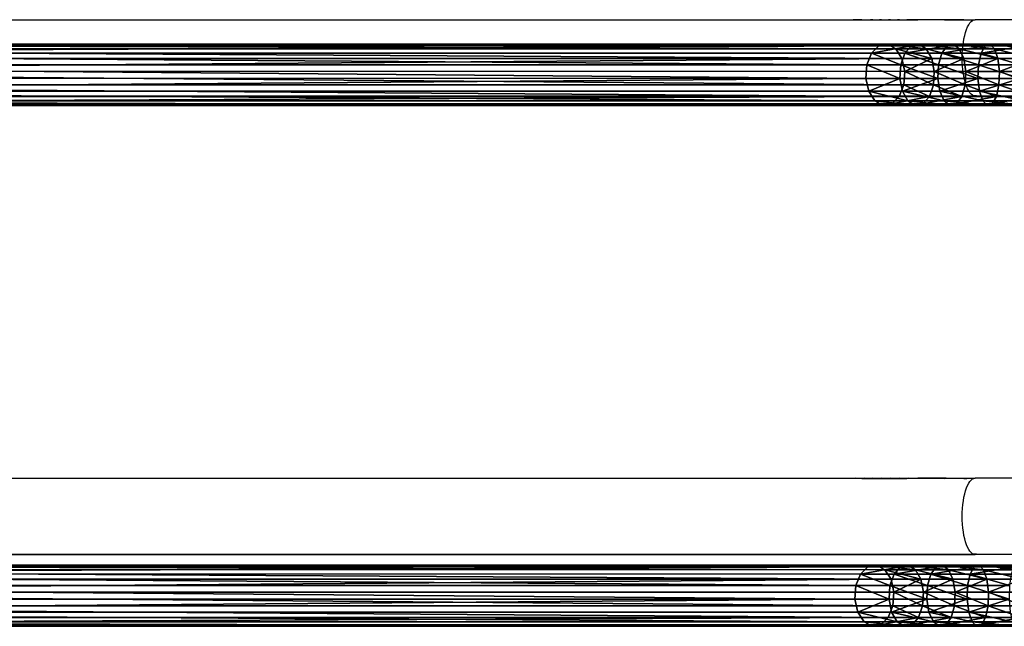
# Model space of a CAD drawing. Units: inches. Extents: x -620 to 76, y -618 to 321.
# Drawn here: x -418 to -354, y -22 to 18 of the extents above; entities that cross this region are included whole.
import ezdxf

# ---------------------------------------------------------------- set-up
doc = ezdxf.new("R2010")
doc.units = ezdxf.units.IN
doc.header["$MEASUREMENT"] = 0
doc.layers.get('0').update_dxf_attribs({"true_color": 0xff5454})
doc.layers.add('strefa bezpieczeństwa', color=7, linetype='Continuous')

# ---------------------------------------------------------------- blocks, each defined once
blk = doc.blocks.new('Grupa_5')
for p, q in [((8.56, 3.906, 43.831), (116.106, 3.899, 138.661)), ((9.171, 4.008, 43.184), (116.672, 4.001, 137.974)), ((115.624, 3.422, 139.246), (116.106, 3.899, 138.661)), ((116.106, 3.899, 138.661), (116.672, 4.001, 137.974)), ((116.106, 3.899, 138.661), (118.239, 3.899, 140.304)), ((116.672, 4.001, 137.974), (117.211, 3.707, 137.321)), ((116.672, 4.001, 137.974), (118.74, 4.001, 139.567)), ((117.813, 3.422, 140.932), (118.239, 3.899, 140.304)), ((118.239, 3.899, 140.304), (118.74, 4.001, 139.567)), ((118.239, 3.899, 140.304), (120.576, 3.899, 141.696)), ((118.74, 4.001, 139.567), (119.216, 3.707, 138.866)), ((118.74, 4.001, 139.567), (120.986, 4.001, 140.904)), ((120.227, 3.422, 142.37), (120.576, 3.899, 141.696)), ((120.576, 3.899, 141.696), (120.986, 4.001, 140.904)), ((120.576, 3.899, 141.696), (123.062, 3.899, 142.799)), ((120.986, 4.001, 140.904), (121.375, 3.707, 140.151)), ((120.986, 4.001, 140.904), (123.375, 4.001, 141.964)), ((122.796, 3.422, 143.51), (123.062, 3.899, 142.799)), ((123.062, 3.899, 142.799), (123.375, 4.001, 141.964)), ((123.062, 3.899, 142.799), (125.662, 3.899, 143.599)), ((123.375, 4.001, 141.964), (123.671, 3.707, 141.171)), ((123.375, 4.001, 141.964), (125.873, 4.001, 142.732)), ((8.039, 3.428, 44.381), (115.624, 3.422, 139.246)), ((9.753, 3.714, 42.569), (117.211, 3.707, 137.321)), ((115.321, 2.662, 139.613), (115.624, 3.422, 139.246)), ((115.624, 3.422, 139.246), (117.813, 3.422, 140.932)), ((117.211, 3.707, 137.321), (117.615, 3.075, 136.832)), ((117.211, 3.707, 137.321), (119.216, 3.707, 138.866)), ((117.545, 2.662, 141.326), (117.813, 3.422, 140.932)), ((117.813, 3.422, 140.932), (120.227, 3.422, 142.37)), ((119.216, 3.707, 138.866), (119.573, 3.075, 138.34)), ((119.216, 3.707, 138.866), (121.375, 3.707, 140.151)), ((120.009, 2.662, 142.793), (120.227, 3.422, 142.37)), ((120.227, 3.422, 142.37), (122.796, 3.422, 143.51)), ((121.375, 3.707, 140.151), (121.667, 3.075, 139.587)), ((121.375, 3.707, 140.151), (123.671, 3.707, 141.171)), ((122.629, 2.662, 143.956), (122.796, 3.422, 143.51)), ((122.796, 3.422, 143.51), (125.483, 3.422, 144.336)), ((123.671, 3.707, 141.171), (123.894, 3.075, 140.575)), ((123.671, 3.707, 141.171), (126.073, 3.707, 141.909)), ((7.712, 2.669, 44.727), (115.321, 2.662, 139.613)), ((10.189, 3.081, 42.108), (117.615, 3.075, 136.832)), ((115.258, 1.772, 139.689), (115.321, 2.662, 139.613)), ((115.321, 2.662, 139.613), (117.545, 2.662, 141.326)), ((117.489, 1.772, 141.408), (117.545, 2.662, 141.326)), ((117.545, 2.662, 141.326), (120.009, 2.662, 142.793)), ((117.615, 3.075, 136.832), (117.804, 2.23, 136.602)), ((117.615, 3.075, 136.832), (119.573, 3.075, 138.34)), ((119.573, 3.075, 138.34), (119.74, 2.23, 138.094)), ((119.573, 3.075, 138.34), (121.667, 3.075, 139.587)), ((119.963, 1.772, 142.881), (120.009, 2.662, 142.793)), ((120.009, 2.662, 142.793), (122.629, 2.662, 143.956)), ((121.667, 3.075, 139.587), (121.804, 2.23, 139.322)), ((121.667, 3.075, 139.587), (123.894, 3.075, 140.575)), ((122.595, 1.772, 144.048), (122.629, 2.662, 143.956)), ((122.629, 2.662, 143.956), (125.37, 2.662, 144.799)), ((123.894, 3.075, 140.575), (123.999, 2.23, 140.296)), ((123.894, 3.075, 140.575), (126.223, 3.075, 141.292)), ((10.394, 2.236, 41.892), (117.804, 2.23, 136.602)), ((117.804, 2.23, 136.602), (117.741, 1.34, 136.678)), ((117.804, 2.23, 136.602), (119.74, 2.23, 138.094)), ((119.74, 2.23, 138.094), (119.685, 1.34, 138.176)), ((119.74, 2.23, 138.094), (121.804, 2.23, 139.322)), ((121.804, 2.23, 139.322), (121.758, 1.34, 139.41)), ((121.804, 2.23, 139.322), (123.999, 2.23, 140.296)), ((123.999, 2.23, 140.296), (123.964, 1.34, 140.389)), ((123.999, 2.23, 140.296), (126.294, 2.23, 141.002)), ((7.644, 1.779, 44.799), (115.258, 1.772, 139.689)), ((117.741, 1.34, 136.678), (10.326, 1.346, 41.964)), ((115.448, 0.927, 139.46), (115.258, 1.772, 139.689)), ((115.258, 1.772, 139.689), (117.489, 1.772, 141.408)), ((117.741, 1.34, 136.678), (117.438, 0.58, 137.045)), ((117.657, 0.927, 141.161), (117.489, 1.772, 141.408)), ((117.489, 1.772, 141.408), (119.963, 1.772, 142.881)), ((119.685, 1.34, 138.176), (117.741, 1.34, 136.678)), ((119.685, 1.34, 138.176), (119.417, 0.58, 138.57)), ((121.758, 1.34, 139.41), (119.685, 1.34, 138.176)), ((120.1, 0.927, 142.616), (119.963, 1.772, 142.881)), ((119.963, 1.772, 142.881), (122.595, 1.772, 144.048)), ((121.758, 1.34, 139.41), (121.54, 0.58, 139.833)), ((123.964, 1.34, 140.389), (121.758, 1.34, 139.41)), ((122.699, 0.927, 143.77), (122.595, 1.772, 144.048)), ((122.595, 1.772, 144.048), (125.347, 1.772, 144.895)), ((123.964, 1.34, 140.389), (123.797, 0.58, 140.835)), ((126.27, 1.34, 141.098), (123.964, 1.34, 140.389)), ((7.849, 0.934, 44.583), (115.448, 0.927, 139.46)), ((115.851, 0.295, 138.97), (115.448, 0.927, 139.46)), ((115.448, 0.927, 139.46), (117.657, 0.927, 141.161)), ((118.014, 0.295, 140.636), (117.657, 0.927, 141.161)), ((117.657, 0.927, 141.161), (120.1, 0.927, 142.616)), ((120.392, 0.295, 142.052), (120.1, 0.927, 142.616)), ((120.1, 0.927, 142.616), (122.699, 0.927, 143.77)), ((122.922, 0.295, 143.174), (122.699, 0.927, 143.77)), ((122.699, 0.927, 143.77), (125.417, 0.927, 144.605)), ((8.285, 0.302, 44.122), (115.851, 0.295, 138.97)), ((8.867, 0.008, 43.507), (116.39, 0.001, 138.317)), ((9.478, 0.109, 42.86), (116.956, 0.103, 137.63)), ((9.999, 0.587, 42.309), (117.438, 0.58, 137.045)), ((116.39, 0.001, 138.317), (115.851, 0.295, 138.97)), ((115.851, 0.295, 138.97), (118.014, 0.295, 140.636)), ((116.956, 0.103, 137.63), (116.39, 0.001, 138.317)), ((116.39, 0.001, 138.317), (118.49, 0.001, 139.935)), ((117.438, 0.58, 137.045), (116.956, 0.103, 137.63)), ((116.956, 0.103, 137.63), (118.991, 0.103, 139.197)), ((117.438, 0.58, 137.045), (119.417, 0.58, 138.57)), ((118.49, 0.001, 139.935), (118.014, 0.295, 140.636)), ((118.014, 0.295, 140.636), (120.392, 0.295, 142.052)), ((118.991, 0.103, 139.197), (118.49, 0.001, 139.935)), ((118.49, 0.001, 139.935), (120.781, 0.001, 141.299)), ((119.417, 0.58, 138.57), (118.991, 0.103, 139.197)), ((118.991, 0.103, 139.197), (121.191, 0.103, 140.507)), ((119.417, 0.58, 138.57), (121.54, 0.58, 139.833)), ((120.781, 0.001, 141.299), (120.392, 0.295, 142.052)), ((120.392, 0.295, 142.052), (122.922, 0.295, 143.174)), ((121.191, 0.103, 140.507), (120.781, 0.001, 141.299)), ((120.781, 0.001, 141.299), (123.219, 0.001, 142.381)), ((121.54, 0.58, 139.833), (121.191, 0.103, 140.507)), ((121.191, 0.103, 140.507), (123.531, 0.103, 141.546)), ((121.54, 0.58, 139.833), (123.797, 0.58, 140.835)), ((123.219, 0.001, 142.381), (122.922, 0.295, 143.174)), ((122.922, 0.295, 143.174), (125.567, 0.295, 143.988)), ((123.531, 0.103, 141.546), (123.219, 0.001, 142.381)), ((123.219, 0.001, 142.381), (125.768, 0.001, 143.165)), ((123.797, 0.58, 140.835), (123.531, 0.103, 141.546)), ((123.531, 0.103, 141.546), (125.978, 0.103, 142.298)), ((123.797, 0.58, 140.835), (126.158, 0.58, 141.561))]:
    blk.add_line(p, q)
at = {"color": 8, "true_color": 0x7e7e7e}
mesh = blk.add_polyface(dxfattribs=at)
corners = [(116.106, 3.899, 138.661), (8.039, 3.428, 44.381), (8.56, 3.906, 43.831), (115.624, 3.422, 139.246)]
mesh.append_faces([[corners[k] for k in face] for face in [(0, 1, 2), (1, 0, 3)]], dxfattribs={"vtx0": -1, "color": 8})
mesh = blk.add_polyface(dxfattribs=at)
corners = [(116.672, 4.001, 137.974), (8.56, 3.906, 43.831), (9.171, 4.008, 43.184), (116.106, 3.899, 138.661)]
mesh.append_faces([[corners[k] for k in face] for face in [(0, 1, 2), (1, 0, 3)]], dxfattribs={"vtx0": -1, "color": 8})
mesh = blk.add_polyface(dxfattribs=at)
corners = [(117.211, 3.707, 137.321), (9.171, 4.008, 43.184), (9.753, 3.714, 42.569), (116.672, 4.001, 137.974)]
mesh.append_faces([[corners[k] for k in face] for face in [(0, 1, 2), (1, 0, 3)]], dxfattribs={"vtx0": -1, "color": 8})
mesh = blk.add_polyface(dxfattribs=at)
corners = [(118.239, 3.899, 140.304), (115.624, 3.422, 139.246), (116.106, 3.899, 138.661), (117.813, 3.422, 140.932)]
mesh.append_faces([[corners[k] for k in face] for face in [(0, 1, 2), (1, 0, 3)]], dxfattribs={"vtx0": -1, "color": 8})
mesh = blk.add_polyface(dxfattribs=at)
corners = [(118.74, 4.001, 139.567), (116.106, 3.899, 138.661), (116.672, 4.001, 137.974), (118.239, 3.899, 140.304)]
mesh.append_faces([[corners[k] for k in face] for face in [(0, 1, 2), (1, 0, 3)]], dxfattribs={"vtx0": -1, "color": 8})
mesh = blk.add_polyface(dxfattribs=at)
corners = [(119.216, 3.707, 138.866), (116.672, 4.001, 137.974), (117.211, 3.707, 137.321), (118.74, 4.001, 139.567)]
mesh.append_faces([[corners[k] for k in face] for face in [(0, 1, 2), (1, 0, 3)]], dxfattribs={"vtx0": -1, "color": 8})
mesh = blk.add_polyface(dxfattribs=at)
corners = [(120.576, 3.899, 141.696), (117.813, 3.422, 140.932), (118.239, 3.899, 140.304), (120.227, 3.422, 142.37)]
mesh.append_faces([[corners[k] for k in face] for face in [(0, 1, 2), (1, 0, 3)]], dxfattribs={"vtx0": -1, "color": 8})
mesh = blk.add_polyface(dxfattribs=at)
corners = [(120.986, 4.001, 140.904), (118.239, 3.899, 140.304), (118.74, 4.001, 139.567), (120.576, 3.899, 141.696)]
mesh.append_faces([[corners[k] for k in face] for face in [(0, 1, 2), (1, 0, 3)]], dxfattribs={"vtx0": -1, "color": 8})
mesh = blk.add_polyface(dxfattribs=at)
corners = [(121.375, 3.707, 140.151), (118.74, 4.001, 139.567), (119.216, 3.707, 138.866), (120.986, 4.001, 140.904)]
mesh.append_faces([[corners[k] for k in face] for face in [(0, 1, 2), (1, 0, 3)]], dxfattribs={"vtx0": -1, "color": 8})
mesh = blk.add_polyface(dxfattribs=at)
corners = [(123.062, 3.899, 142.799), (120.227, 3.422, 142.37), (120.576, 3.899, 141.696), (122.796, 3.422, 143.51)]
mesh.append_faces([[corners[k] for k in face] for face in [(0, 1, 2), (1, 0, 3)]], dxfattribs={"vtx0": -1, "color": 8})
mesh = blk.add_polyface(dxfattribs=at)
corners = [(123.375, 4.001, 141.964), (120.576, 3.899, 141.696), (120.986, 4.001, 140.904), (123.062, 3.899, 142.799)]
mesh.append_faces([[corners[k] for k in face] for face in [(0, 1, 2), (1, 0, 3)]], dxfattribs={"vtx0": -1, "color": 8})
mesh = blk.add_polyface(dxfattribs=at)
corners = [(123.671, 3.707, 141.171), (120.986, 4.001, 140.904), (121.375, 3.707, 140.151), (123.375, 4.001, 141.964)]
mesh.append_faces([[corners[k] for k in face] for face in [(0, 1, 2), (1, 0, 3)]], dxfattribs={"vtx0": -1, "color": 8})
mesh = blk.add_polyface(dxfattribs=at)
corners = [(125.662, 3.899, 143.599), (122.796, 3.422, 143.51), (123.062, 3.899, 142.799), (125.483, 3.422, 144.336)]
mesh.append_faces([[corners[k] for k in face] for face in [(0, 1, 2), (1, 0, 3)]], dxfattribs={"vtx0": -1, "color": 8})
mesh = blk.add_polyface(dxfattribs=at)
corners = [(125.873, 4.001, 142.732), (123.062, 3.899, 142.799), (123.375, 4.001, 141.964), (125.662, 3.899, 143.599)]
mesh.append_faces([[corners[k] for k in face] for face in [(0, 1, 2), (1, 0, 3)]], dxfattribs={"vtx0": -1, "color": 8})
mesh = blk.add_polyface(dxfattribs=at)
corners = [(126.073, 3.707, 141.909), (123.375, 4.001, 141.964), (123.671, 3.707, 141.171), (125.873, 4.001, 142.732)]
mesh.append_faces([[corners[k] for k in face] for face in [(0, 1, 2), (1, 0, 3)]], dxfattribs={"vtx0": -1, "color": 8})
mesh = blk.add_polyface(dxfattribs=at)
corners = [(8.039, 3.428, 44.381), (115.321, 2.662, 139.613), (7.712, 2.669, 44.727), (115.624, 3.422, 139.246)]
mesh.append_faces([[corners[k] for k in face] for face in [(0, 1, 2), (1, 0, 3)]], dxfattribs={"vtx0": -1, "color": 8})
mesh = blk.add_polyface(dxfattribs=at)
corners = [(117.615, 3.075, 136.832), (9.753, 3.714, 42.569), (10.189, 3.081, 42.108), (117.211, 3.707, 137.321)]
mesh.append_faces([[corners[k] for k in face] for face in [(0, 1, 2), (1, 0, 3)]], dxfattribs={"vtx0": -1, "color": 8})
mesh = blk.add_polyface(dxfattribs=at)
corners = [(115.624, 3.422, 139.246), (117.545, 2.662, 141.326), (115.321, 2.662, 139.613), (117.813, 3.422, 140.932)]
mesh.append_faces([[corners[k] for k in face] for face in [(0, 1, 2), (1, 0, 3)]], dxfattribs={"vtx0": -1, "color": 8})
mesh = blk.add_polyface(dxfattribs=at)
corners = [(119.573, 3.075, 138.34), (117.211, 3.707, 137.321), (117.615, 3.075, 136.832), (119.216, 3.707, 138.866)]
mesh.append_faces([[corners[k] for k in face] for face in [(0, 1, 2), (1, 0, 3)]], dxfattribs={"vtx0": -1, "color": 8})
mesh = blk.add_polyface(dxfattribs=at)
corners = [(117.813, 3.422, 140.932), (120.009, 2.662, 142.793), (117.545, 2.662, 141.326), (120.227, 3.422, 142.37)]
mesh.append_faces([[corners[k] for k in face] for face in [(0, 1, 2), (1, 0, 3)]], dxfattribs={"vtx0": -1, "color": 8})
mesh = blk.add_polyface(dxfattribs=at)
corners = [(121.667, 3.075, 139.587), (119.216, 3.707, 138.866), (119.573, 3.075, 138.34), (121.375, 3.707, 140.151)]
mesh.append_faces([[corners[k] for k in face] for face in [(0, 1, 2), (1, 0, 3)]], dxfattribs={"vtx0": -1, "color": 8})
mesh = blk.add_polyface(dxfattribs=at)
corners = [(120.227, 3.422, 142.37), (122.629, 2.662, 143.956), (120.009, 2.662, 142.793), (122.796, 3.422, 143.51)]
mesh.append_faces([[corners[k] for k in face] for face in [(0, 1, 2), (1, 0, 3)]], dxfattribs={"vtx0": -1, "color": 8})
mesh = blk.add_polyface(dxfattribs=at)
corners = [(123.894, 3.075, 140.575), (121.375, 3.707, 140.151), (121.667, 3.075, 139.587), (123.671, 3.707, 141.171)]
mesh.append_faces([[corners[k] for k in face] for face in [(0, 1, 2), (1, 0, 3)]], dxfattribs={"vtx0": -1, "color": 8})
mesh = blk.add_polyface(dxfattribs=at)
corners = [(122.796, 3.422, 143.51), (125.37, 2.662, 144.799), (122.629, 2.662, 143.956), (125.483, 3.422, 144.336)]
mesh.append_faces([[corners[k] for k in face] for face in [(0, 1, 2), (1, 0, 3)]], dxfattribs={"vtx0": -1, "color": 8})
mesh = blk.add_polyface(dxfattribs=at)
corners = [(126.223, 3.075, 141.292), (123.671, 3.707, 141.171), (123.894, 3.075, 140.575), (126.073, 3.707, 141.909)]
mesh.append_faces([[corners[k] for k in face] for face in [(0, 1, 2), (1, 0, 3)]], dxfattribs={"vtx0": -1, "color": 8})
mesh = blk.add_polyface(dxfattribs=at)
corners = [(7.712, 2.669, 44.727), (115.258, 1.772, 139.689), (7.644, 1.779, 44.799), (115.321, 2.662, 139.613)]
mesh.append_faces([[corners[k] for k in face] for face in [(0, 1, 2), (1, 0, 3)]], dxfattribs={"vtx0": -1, "color": 8})
mesh = blk.add_polyface(dxfattribs=at)
corners = [(10.394, 2.236, 41.892), (117.615, 3.075, 136.832), (10.189, 3.081, 42.108), (117.804, 2.23, 136.602)]
mesh.append_faces([[corners[k] for k in face] for face in [(0, 1, 2), (1, 0, 3)]], dxfattribs={"vtx0": -1, "color": 8})
mesh = blk.add_polyface(dxfattribs=at)
corners = [(115.321, 2.662, 139.613), (117.489, 1.772, 141.408), (115.258, 1.772, 139.689), (117.545, 2.662, 141.326)]
mesh.append_faces([[corners[k] for k in face] for face in [(0, 1, 2), (1, 0, 3)]], dxfattribs={"vtx0": -1, "color": 8})
mesh = blk.add_polyface(dxfattribs=at)
corners = [(117.545, 2.662, 141.326), (119.963, 1.772, 142.881), (117.489, 1.772, 141.408), (120.009, 2.662, 142.793)]
mesh.append_faces([[corners[k] for k in face] for face in [(0, 1, 2), (1, 0, 3)]], dxfattribs={"vtx0": -1, "color": 8})
mesh = blk.add_polyface(dxfattribs=at)
corners = [(117.804, 2.23, 136.602), (119.573, 3.075, 138.34), (117.615, 3.075, 136.832), (119.74, 2.23, 138.094)]
mesh.append_faces([[corners[k] for k in face] for face in [(0, 1, 2), (1, 0, 3)]], dxfattribs={"vtx0": -1, "color": 8})
mesh = blk.add_polyface(dxfattribs=at)
corners = [(119.74, 2.23, 138.094), (121.667, 3.075, 139.587), (119.573, 3.075, 138.34), (121.804, 2.23, 139.322)]
mesh.append_faces([[corners[k] for k in face] for face in [(0, 1, 2), (1, 0, 3)]], dxfattribs={"vtx0": -1, "color": 8})
mesh = blk.add_polyface(dxfattribs=at)
corners = [(120.009, 2.662, 142.793), (122.595, 1.772, 144.048), (119.963, 1.772, 142.881), (122.629, 2.662, 143.956)]
mesh.append_faces([[corners[k] for k in face] for face in [(0, 1, 2), (1, 0, 3)]], dxfattribs={"vtx0": -1, "color": 8})
mesh = blk.add_polyface(dxfattribs=at)
corners = [(121.804, 2.23, 139.322), (123.894, 3.075, 140.575), (121.667, 3.075, 139.587), (123.999, 2.23, 140.296)]
mesh.append_faces([[corners[k] for k in face] for face in [(0, 1, 2), (1, 0, 3)]], dxfattribs={"vtx0": -1, "color": 8})
mesh = blk.add_polyface(dxfattribs=at)
corners = [(122.629, 2.662, 143.956), (125.347, 1.772, 144.895), (122.595, 1.772, 144.048), (125.37, 2.662, 144.799)]
mesh.append_faces([[corners[k] for k in face] for face in [(0, 1, 2), (1, 0, 3)]], dxfattribs={"vtx0": -1, "color": 8})
mesh = blk.add_polyface(dxfattribs=at)
corners = [(123.999, 2.23, 140.296), (126.223, 3.075, 141.292), (123.894, 3.075, 140.575), (126.294, 2.23, 141.002)]
mesh.append_faces([[corners[k] for k in face] for face in [(0, 1, 2), (1, 0, 3)]], dxfattribs={"vtx0": -1, "color": 8})
mesh = blk.add_polyface(dxfattribs=at)
corners = [(117.741, 1.34, 136.678), (10.394, 2.236, 41.892), (10.326, 1.346, 41.964), (117.804, 2.23, 136.602)]
mesh.append_faces([[corners[k] for k in face] for face in [(0, 1, 2), (1, 0, 3)]], dxfattribs={"vtx0": -1, "color": 8})
mesh = blk.add_polyface(dxfattribs=at)
corners = [(119.685, 1.34, 138.176), (117.804, 2.23, 136.602), (117.741, 1.34, 136.678), (119.74, 2.23, 138.094)]
mesh.append_faces([[corners[k] for k in face] for face in [(0, 1, 2), (1, 0, 3)]], dxfattribs={"vtx0": -1, "color": 8})
mesh = blk.add_polyface(dxfattribs=at)
corners = [(121.758, 1.34, 139.41), (119.74, 2.23, 138.094), (119.685, 1.34, 138.176), (121.804, 2.23, 139.322)]
mesh.append_faces([[corners[k] for k in face] for face in [(0, 1, 2), (1, 0, 3)]], dxfattribs={"vtx0": -1, "color": 8})
mesh = blk.add_polyface(dxfattribs=at)
corners = [(123.964, 1.34, 140.389), (121.804, 2.23, 139.322), (121.758, 1.34, 139.41), (123.999, 2.23, 140.296)]
mesh.append_faces([[corners[k] for k in face] for face in [(0, 1, 2), (1, 0, 3)]], dxfattribs={"vtx0": -1, "color": 8})
mesh = blk.add_polyface(dxfattribs=at)
corners = [(126.27, 1.34, 141.098), (123.999, 2.23, 140.296), (123.964, 1.34, 140.389), (126.294, 2.23, 141.002)]
mesh.append_faces([[corners[k] for k in face] for face in [(0, 1, 2), (1, 0, 3)]], dxfattribs={"vtx0": -1, "color": 8})
mesh = blk.add_polyface(dxfattribs=at)
corners = [(115.258, 1.772, 139.689), (7.849, 0.934, 44.583), (7.644, 1.779, 44.799), (115.448, 0.927, 139.46)]
mesh.append_faces([[corners[k] for k in face] for face in [(0, 1, 2), (1, 0, 3)]], dxfattribs={"vtx0": -1, "color": 8})
mesh = blk.add_polyface(dxfattribs=at)
corners = [(117.438, 0.58, 137.045), (10.326, 1.346, 41.964), (9.999, 0.587, 42.309), (117.741, 1.34, 136.678)]
mesh.append_faces([[corners[k] for k in face] for face in [(0, 1, 2), (1, 0, 3)]], dxfattribs={"vtx0": -1, "color": 8})
mesh = blk.add_polyface(dxfattribs=at)
corners = [(117.489, 1.772, 141.408), (115.448, 0.927, 139.46), (115.258, 1.772, 139.689), (117.657, 0.927, 141.161)]
mesh.append_faces([[corners[k] for k in face] for face in [(0, 1, 2), (1, 0, 3)]], dxfattribs={"vtx0": -1, "color": 8})
mesh = blk.add_polyface(dxfattribs=at)
corners = [(119.417, 0.58, 138.57), (117.741, 1.34, 136.678), (117.438, 0.58, 137.045), (119.685, 1.34, 138.176)]
mesh.append_faces([[corners[k] for k in face] for face in [(0, 1, 2), (1, 0, 3)]], dxfattribs={"vtx0": -1, "color": 8})
mesh = blk.add_polyface(dxfattribs=at)
corners = [(119.963, 1.772, 142.881), (117.657, 0.927, 141.161), (117.489, 1.772, 141.408), (120.1, 0.927, 142.616)]
mesh.append_faces([[corners[k] for k in face] for face in [(0, 1, 2), (1, 0, 3)]], dxfattribs={"vtx0": -1, "color": 8})
mesh = blk.add_polyface(dxfattribs=at)
corners = [(121.54, 0.58, 139.833), (119.685, 1.34, 138.176), (119.417, 0.58, 138.57), (121.758, 1.34, 139.41)]
mesh.append_faces([[corners[k] for k in face] for face in [(0, 1, 2), (1, 0, 3)]], dxfattribs={"vtx0": -1, "color": 8})
mesh = blk.add_polyface(dxfattribs=at)
corners = [(122.595, 1.772, 144.048), (120.1, 0.927, 142.616), (119.963, 1.772, 142.881), (122.699, 0.927, 143.77)]
mesh.append_faces([[corners[k] for k in face] for face in [(0, 1, 2), (1, 0, 3)]], dxfattribs={"vtx0": -1, "color": 8})
mesh = blk.add_polyface(dxfattribs=at)
corners = [(123.797, 0.58, 140.835), (121.758, 1.34, 139.41), (121.54, 0.58, 139.833), (123.964, 1.34, 140.389)]
mesh.append_faces([[corners[k] for k in face] for face in [(0, 1, 2), (1, 0, 3)]], dxfattribs={"vtx0": -1, "color": 8})
mesh = blk.add_polyface(dxfattribs=at)
corners = [(125.347, 1.772, 144.895), (122.699, 0.927, 143.77), (122.595, 1.772, 144.048), (125.417, 0.927, 144.605)]
mesh.append_faces([[corners[k] for k in face] for face in [(0, 1, 2), (1, 0, 3)]], dxfattribs={"vtx0": -1, "color": 8})
mesh = blk.add_polyface(dxfattribs=at)
corners = [(126.158, 0.58, 141.561), (123.964, 1.34, 140.389), (123.797, 0.58, 140.835), (126.27, 1.34, 141.098)]
mesh.append_faces([[corners[k] for k in face] for face in [(0, 1, 2), (1, 0, 3)]], dxfattribs={"vtx0": -1, "color": 8})
mesh = blk.add_polyface(dxfattribs=at)
corners = [(7.849, 0.934, 44.583), (115.851, 0.295, 138.97), (8.285, 0.302, 44.122), (115.448, 0.927, 139.46)]
mesh.append_faces([[corners[k] for k in face] for face in [(0, 1, 2), (1, 0, 3)]], dxfattribs={"vtx0": -1, "color": 8})
mesh = blk.add_polyface(dxfattribs=at)
corners = [(115.448, 0.927, 139.46), (118.014, 0.295, 140.636), (115.851, 0.295, 138.97), (117.657, 0.927, 141.161)]
mesh.append_faces([[corners[k] for k in face] for face in [(0, 1, 2), (1, 0, 3)]], dxfattribs={"vtx0": -1, "color": 8})
mesh = blk.add_polyface(dxfattribs=at)
corners = [(117.657, 0.927, 141.161), (120.392, 0.295, 142.052), (118.014, 0.295, 140.636), (120.1, 0.927, 142.616)]
mesh.append_faces([[corners[k] for k in face] for face in [(0, 1, 2), (1, 0, 3)]], dxfattribs={"vtx0": -1, "color": 8})
mesh = blk.add_polyface(dxfattribs=at)
corners = [(120.1, 0.927, 142.616), (122.922, 0.295, 143.174), (120.392, 0.295, 142.052), (122.699, 0.927, 143.77)]
mesh.append_faces([[corners[k] for k in face] for face in [(0, 1, 2), (1, 0, 3)]], dxfattribs={"vtx0": -1, "color": 8})
mesh = blk.add_polyface(dxfattribs=at)
corners = [(122.699, 0.927, 143.77), (125.567, 0.295, 143.988), (122.922, 0.295, 143.174), (125.417, 0.927, 144.605)]
mesh.append_faces([[corners[k] for k in face] for face in [(0, 1, 2), (1, 0, 3)]], dxfattribs={"vtx0": -1, "color": 8})
mesh = blk.add_polyface(dxfattribs=at)
corners = [(8.285, 0.302, 44.122), (116.39, 0.001, 138.317), (8.867, 0.008, 43.507), (115.851, 0.295, 138.97)]
mesh.append_faces([[corners[k] for k in face] for face in [(0, 1, 2), (1, 0, 3)]], dxfattribs={"vtx0": -1, "color": 8})
mesh = blk.add_polyface(dxfattribs=at)
corners = [(8.867, 0.008, 43.507), (116.956, 0.103, 137.63), (9.478, 0.109, 42.86), (116.39, 0.001, 138.317)]
mesh.append_faces([[corners[k] for k in face] for face in [(0, 1, 2), (1, 0, 3)]], dxfattribs={"vtx0": -1, "color": 8})
mesh = blk.add_polyface(dxfattribs=at)
corners = [(9.478, 0.109, 42.86), (117.438, 0.58, 137.045), (9.999, 0.587, 42.309), (116.956, 0.103, 137.63)]
mesh.append_faces([[corners[k] for k in face] for face in [(0, 1, 2), (1, 0, 3)]], dxfattribs={"vtx0": -1, "color": 8})
mesh = blk.add_polyface(dxfattribs=at)
corners = [(115.851, 0.295, 138.97), (118.49, 0.001, 139.935), (116.39, 0.001, 138.317), (118.014, 0.295, 140.636)]
mesh.append_faces([[corners[k] for k in face] for face in [(0, 1, 2), (1, 0, 3)]], dxfattribs={"vtx0": -1, "color": 8})
mesh = blk.add_polyface(dxfattribs=at)
corners = [(116.39, 0.001, 138.317), (118.991, 0.103, 139.197), (116.956, 0.103, 137.63), (118.49, 0.001, 139.935)]
mesh.append_faces([[corners[k] for k in face] for face in [(0, 1, 2), (1, 0, 3)]], dxfattribs={"vtx0": -1, "color": 8})
mesh = blk.add_polyface(dxfattribs=at)
corners = [(116.956, 0.103, 137.63), (119.417, 0.58, 138.57), (117.438, 0.58, 137.045), (118.991, 0.103, 139.197)]
mesh.append_faces([[corners[k] for k in face] for face in [(0, 1, 2), (1, 0, 3)]], dxfattribs={"vtx0": -1, "color": 8})
mesh = blk.add_polyface(dxfattribs=at)
corners = [(118.014, 0.295, 140.636), (120.781, 0.001, 141.299), (118.49, 0.001, 139.935), (120.392, 0.295, 142.052)]
mesh.append_faces([[corners[k] for k in face] for face in [(0, 1, 2), (1, 0, 3)]], dxfattribs={"vtx0": -1, "color": 8})
mesh = blk.add_polyface(dxfattribs=at)
corners = [(118.49, 0.001, 139.935), (121.191, 0.103, 140.507), (118.991, 0.103, 139.197), (120.781, 0.001, 141.299)]
mesh.append_faces([[corners[k] for k in face] for face in [(0, 1, 2), (1, 0, 3)]], dxfattribs={"vtx0": -1, "color": 8})
mesh = blk.add_polyface(dxfattribs=at)
corners = [(118.991, 0.103, 139.197), (121.54, 0.58, 139.833), (119.417, 0.58, 138.57), (121.191, 0.103, 140.507)]
mesh.append_faces([[corners[k] for k in face] for face in [(0, 1, 2), (1, 0, 3)]], dxfattribs={"vtx0": -1, "color": 8})
mesh = blk.add_polyface(dxfattribs=at)
corners = [(120.392, 0.295, 142.052), (123.219, 0.001, 142.381), (120.781, 0.001, 141.299), (122.922, 0.295, 143.174)]
mesh.append_faces([[corners[k] for k in face] for face in [(0, 1, 2), (1, 0, 3)]], dxfattribs={"vtx0": -1, "color": 8})
mesh = blk.add_polyface(dxfattribs=at)
corners = [(120.781, 0.001, 141.299), (123.531, 0.103, 141.546), (121.191, 0.103, 140.507), (123.219, 0.001, 142.381)]
mesh.append_faces([[corners[k] for k in face] for face in [(0, 1, 2), (1, 0, 3)]], dxfattribs={"vtx0": -1, "color": 8})
mesh = blk.add_polyface(dxfattribs=at)
corners = [(121.191, 0.103, 140.507), (123.797, 0.58, 140.835), (121.54, 0.58, 139.833), (123.531, 0.103, 141.546)]
mesh.append_faces([[corners[k] for k in face] for face in [(0, 1, 2), (1, 0, 3)]], dxfattribs={"vtx0": -1, "color": 8})
mesh = blk.add_polyface(dxfattribs=at)
corners = [(122.922, 0.295, 143.174), (125.768, 0.001, 143.165), (123.219, 0.001, 142.381), (125.567, 0.295, 143.988)]
mesh.append_faces([[corners[k] for k in face] for face in [(0, 1, 2), (1, 0, 3)]], dxfattribs={"vtx0": -1, "color": 8})
mesh = blk.add_polyface(dxfattribs=at)
corners = [(123.219, 0.001, 142.381), (125.978, 0.103, 142.298), (123.531, 0.103, 141.546), (125.768, 0.001, 143.165)]
mesh.append_faces([[corners[k] for k in face] for face in [(0, 1, 2), (1, 0, 3)]], dxfattribs={"vtx0": -1, "color": 8})
mesh = blk.add_polyface(dxfattribs=at)
corners = [(123.531, 0.103, 141.546), (126.158, 0.58, 141.561), (123.797, 0.58, 140.835), (125.978, 0.103, 142.298)]
mesh.append_faces([[corners[k] for k in face] for face in [(0, 1, 2), (1, 0, 3)]], dxfattribs={"vtx0": -1, "color": 8})
blk = doc.blocks.new('Grupa_63')
for p in [(0.709, 427.522, 17.605), (0, 393.435, 17.605)]:
    blk.add_blockref('Grupa_5', p)
blk = doc.blocks.new('0300')
for p, q in [((126.771, -102.098), (155.824, -102.098)), ((155.735, -102.111), (155.913, -102.111)), ((155.824, -102.098), (155.913, -102.111)), ((156.462, -102.098), (155.824, -102.098)), ((155.913, -102.111), (156, -102.152)), ((265.517, -102.111), (155.913, -102.111)), ((156, -102.152), (156.086, -102.22)), ((156.086, -102.22), (156.169, -102.314)), ((156.169, -102.314), (156.248, -102.433)), ((157.094, -102.098), (156.462, -102.098)), ((157.721, -102.098), (157.094, -102.098)), ((158.343, -102.098), (157.721, -102.098)), ((158.959, -102.098), (158.343, -102.098)), ((159.569, -102.098), (158.959, -102.098)), ((160.173, -102.098), (159.569, -102.098)), ((160.771, -102.098), (160.173, -102.098)), ((161.361, -102.098), (160.771, -102.098)), ((161.945, -102.098), (161.361, -102.098)), ((162.521, -102.098), (161.945, -102.098)), ((163.09, -102.098), (162.521, -102.098)), ((163.652, -102.098), (163.09, -102.098)), ((265.523, -102.098), (163.652, -102.098)), ((156.248, -102.433), (156.322, -102.575)), ((156.322, -102.575), (156.391, -102.74)), ((156.391, -102.74), (156.454, -102.925)), ((156.454, -102.925), (156.51, -103.128)), ((156.51, -103.128), (156.558, -103.348)), ((156.558, -103.348), (156.598, -103.581)), ((156.598, -103.581), (156.63, -103.825)), ((156.63, -103.825), (156.653, -104.078)), ((156.653, -104.078), (156.667, -104.336)), ((156.667, -104.336), (156.672, -104.598)), ((156.667, -104.859), (156.653, -105.117)), ((156.672, -104.598), (156.667, -104.859)), ((156.598, -105.614), (156.558, -105.848)), ((156.63, -105.37), (156.598, -105.614)), ((156.653, -105.117), (156.63, -105.37)), ((156.454, -106.27), (156.391, -106.456)), ((156.51, -106.067), (156.454, -106.27)), ((156.558, -105.848), (156.51, -106.067)), ((156.169, -106.882), (156.086, -106.975)), ((156.248, -106.763), (156.169, -106.882)), ((156.322, -106.62), (156.248, -106.763)), ((156.391, -106.456), (156.322, -106.62)), ((126.771, -107.098), (155.824, -107.098)), ((155.913, -107.084), (155.824, -107.098)), ((156.462, -107.098), (155.824, -107.098)), ((156, -107.043), (155.913, -107.084)), ((156.086, -106.975), (156, -107.043)), ((156.555, -107.084), (156.368, -107.084)), ((156.555, -107.084), (156.462, -107.098)), ((157.721, -107.098), (156.462, -107.098)), ((156.555, -107.084), (157.825, -107.084)), ((157.825, -107.084), (157.721, -107.098)), ((157.721, -107.098), (159.569, -107.098)), ((157.825, -107.084), (159.687, -107.084)), ((159.569, -107.098), (159.687, -107.084)), ((160.173, -107.098), (159.569, -107.098)), ((159.687, -107.084), (160.296, -107.084)), ((160.173, -107.098), (160.296, -107.084)), ((160.771, -107.098), (160.173, -107.098)), ((160.898, -107.084), (160.296, -107.084)), ((160.771, -107.098), (160.898, -107.084)), ((161.361, -107.098), (160.771, -107.098)), ((161.493, -107.084), (160.898, -107.084)), ((161.361, -107.098), (161.493, -107.084)), ((161.945, -107.098), (161.361, -107.098)), ((162.081, -107.084), (161.493, -107.084)), ((161.945, -107.098), (162.081, -107.084)), ((162.521, -107.098), (161.945, -107.098)), ((162.662, -107.084), (162.081, -107.084)), ((162.521, -107.098), (162.662, -107.084)), ((163.09, -107.098), (162.521, -107.098)), ((163.236, -107.084), (162.662, -107.084)), ((163.09, -107.098), (163.236, -107.084)), ((163.652, -107.098), (163.09, -107.098)), ((163.236, -107.084), (163.8, -107.084)), ((163.652, -107.098), (163.8, -107.084)), ((265.523, -107.098), (163.652, -107.098)), ((163.814, -107.084), (163.8, -107.084)), ((126.771, -132.098), (155.824, -132.098)), ((155.735, -132.111), (155.913, -132.111)), ((155.824, -132.098), (155.913, -132.111)), ((156.462, -132.098), (155.824, -132.098)), ((155.913, -132.111), (156, -132.152)), ((265.54, -132.111), (155.913, -132.111)), ((156, -132.152), (156.086, -132.22)), ((156.086, -132.22), (156.169, -132.314)), ((156.169, -132.314), (156.248, -132.433)), ((156.248, -132.433), (156.322, -132.575)), ((156.322, -132.575), (156.391, -132.74)), ((157.094, -132.098), (156.462, -132.098)), ((157.721, -132.098), (157.094, -132.098)), ((158.343, -132.098), (157.721, -132.098)), ((158.959, -132.098), (158.343, -132.098)), ((159.569, -132.098), (158.959, -132.098)), ((160.173, -132.098), (159.569, -132.098)), ((160.771, -132.098), (160.173, -132.098)), ((161.361, -132.098), (160.771, -132.098)), ((161.945, -132.098), (161.361, -132.098)), ((162.521, -132.098), (161.945, -132.098)), ((163.09, -132.098), (162.521, -132.098)), ((163.652, -132.098), (163.09, -132.098)), ((265.546, -132.098), (163.652, -132.098)), ((156.391, -132.74), (156.454, -132.925)), ((156.454, -132.925), (156.51, -133.128)), ((156.51, -133.128), (156.558, -133.348)), ((156.558, -133.348), (156.598, -133.581)), ((156.598, -133.581), (156.63, -133.825)), ((156.63, -133.825), (156.653, -134.078)), ((156.653, -134.078), (156.667, -134.336)), ((156.667, -134.336), (156.672, -134.598)), ((156.672, -134.598), (156.667, -134.859)), ((156.653, -135.117), (156.63, -135.37)), ((156.667, -134.859), (156.653, -135.117)), ((156.558, -135.848), (156.51, -136.067)), ((156.598, -135.614), (156.558, -135.848)), ((156.63, -135.37), (156.598, -135.614)), ((156.391, -136.456), (156.322, -136.62)), ((156.454, -136.27), (156.391, -136.456)), ((156.51, -136.067), (156.454, -136.27)), ((126.771, -137.098), (155.824, -137.098)), ((155.913, -137.084), (155.824, -137.098)), ((156.462, -137.098), (155.824, -137.098)), ((156, -137.043), (155.913, -137.084)), ((156.086, -136.975), (156, -137.043)), ((156.169, -136.882), (156.086, -136.975)), ((156.248, -136.763), (156.169, -136.882)), ((156.322, -136.62), (156.248, -136.763)), ((156.555, -137.084), (156.368, -137.084)), ((156.555, -137.084), (156.462, -137.098)), ((157.721, -137.098), (156.462, -137.098)), ((156.555, -137.084), (157.825, -137.084)), ((157.825, -137.084), (157.721, -137.098)), ((157.721, -137.098), (159.569, -137.098)), ((157.825, -137.084), (159.687, -137.084)), ((159.569, -137.098), (159.687, -137.084)), ((160.173, -137.098), (159.569, -137.098)), ((159.687, -137.084), (160.296, -137.084)), ((160.173, -137.098), (160.296, -137.084)), ((160.771, -137.098), (160.173, -137.098)), ((160.898, -137.084), (160.296, -137.084)), ((160.771, -137.098), (160.898, -137.084)), ((161.361, -137.098), (160.771, -137.098)), ((161.493, -137.084), (160.898, -137.084)), ((161.361, -137.098), (161.493, -137.084)), ((161.945, -137.098), (161.361, -137.098)), ((162.081, -137.084), (161.493, -137.084)), ((161.945, -137.098), (162.081, -137.084)), ((162.521, -137.098), (161.945, -137.098)), ((162.662, -137.084), (162.081, -137.084)), ((162.521, -137.098), (162.662, -137.084)), ((163.09, -137.098), (162.521, -137.098)), ((163.236, -137.084), (162.662, -137.084)), ((163.236, -137.084), (163.09, -137.098)), ((163.652, -137.098), (163.09, -137.098)), ((163.236, -137.084), (163.8, -137.084)), ((163.652, -137.098), (163.8, -137.084)), ((265.546, -137.098), (163.652, -137.098)), ((163.814, -137.084), (163.8, -137.084))]:
    blk.add_line(p, q)

msp = doc.modelspace()

# ---------------------------------------------------------------- block references
msp.add_blockref('Grupa_63', (-478.698, -415.217, -15.379))
at = {"layer": 'strefa bezpieczeństwa', "rotation": 180}
msp.add_blockref('0300', (-199.753, -119.182), dxfattribs=at)

doc.saveas('drawing.dxf')
